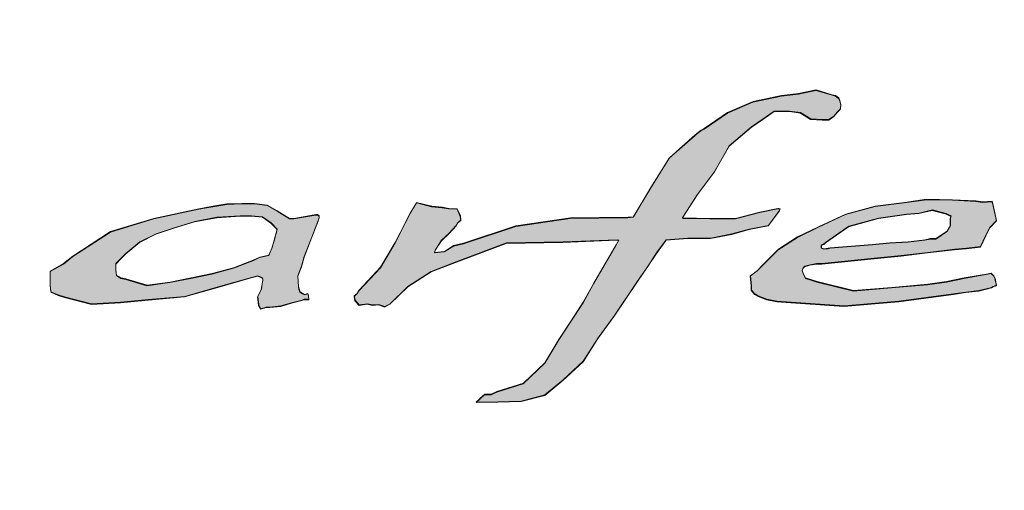
# Model space of a CAD drawing. Extents: x 93 to 1074, y 149 to 1088.
# Drawn here: x 465 to 481, y 599 to 607 of the extents above; entities that cross this region are included whole.
import ezdxf

# ---------------------------------------------------------------- set-up
doc = ezdxf.new("R2010")
doc.units = 0
doc.header["$MEASUREMENT"] = 0
doc.layers.add('レイヤー 1', color=7, linetype='Continuous', lineweight=0)

msp = doc.modelspace()

# ---------------------------------------------------------------- hatches: boundary and pattern name
at = {"layer": 'レイヤー 1', "true_color": 0x070002, "transparency": 33554687}
msp.add_hatch(color=18, dxfattribs=at).paths.add_polyline_path([(474.772, 603.302), (474.745, 603.312), (473.893, 603.279), (472.999, 603.262), (472.215, 602.967), (471.813, 602.812), (471.446, 602.573), (471.163, 602.298), (471.08, 602.256), (470.988, 602.291), (470.888, 602.282), (470.806, 602.298), (470.679, 602.282), (470.612, 602.356), (470.597, 602.425), (470.647, 602.464), (470.679, 602.515), (471.012, 602.876), (471.247, 603.27), (471.479, 603.727), (471.581, 603.899), (471.822, 603.84), (471.99, 603.824), (472.089, 603.806), (472.224, 603.8), (472.274, 603.688), (472.283, 603.623), (472.231, 603.58), (472.207, 603.538), (472.097, 603.414), (471.975, 603.302), (471.882, 603.153), (471.864, 603.112), (472.022, 603.126), (472.166, 603.221), (472.324, 603.256), (473.15, 603.53), (474.01, 603.655), (474.921, 603.665), (475.003, 603.673), (475.28, 604.135), (475.572, 604.604), (475.98, 604.964), (476.032, 605.006), (476.072, 605.038), (476.122, 605.064), (476.49, 605.317), (476.892, 605.491), (477.342, 605.585), (477.609, 605.616), (477.885, 605.676), (478.142, 605.599), (478.194, 605.585), (478.244, 605.549), (478.261, 605.506), (478.277, 605.441), (478.269, 605.374), (478.219, 605.324), (478.169, 605.265), (478.087, 605.207), (477.985, 605.207), (477.801, 605.218), (477.641, 605.317), (477.467, 605.34), (477.226, 605.34), (477.049, 605.218), (476.865, 605.091), (476.516, 604.794), (476.281, 604.385), (476.013, 604.026), (475.781, 603.665), (475.788, 603.655), (476.214, 603.647), (476.615, 603.647), (477.001, 603.747), (477.285, 603.806), (477.3, 603.806), (477.318, 603.8), (477.309, 603.773), (477.133, 603.538), (476.832, 603.479), (476.557, 603.403), (476.224, 603.337), (475.865, 603.337), (475.522, 603.312), (475.37, 603.103), (475.23, 602.891), (475.079, 602.674), (474.703, 602.115), (474.445, 601.762), (474.211, 601.394), (473.893, 601.1), (473.608, 600.864), (473.232, 600.764), (472.867, 600.755), (472.525, 600.748), (472.575, 600.797), (472.58, 600.806), (472.657, 600.874), (472.759, 600.874), (472.851, 600.915), (473.267, 601.047), (473.608, 601.368), (473.828, 601.739), (474.019, 602.03), (474.211, 602.324), (474.378, 602.624), (474.73, 603.229)])
h = msp.add_hatch(color=18, dxfattribs=at)
edge = h.paths.add_edge_path()
edge.add_spline(control_points=[(469.384, 603.767), (469.384, 603.767), (469.578, 603.648), (469.578, 603.648), (469.578, 603.648), (469.643, 603.648), (469.643, 603.648), (469.643, 603.648), (469.995, 603.708), (469.995, 603.708), (469.995, 603.708), (470.019, 603.708), (470.019, 603.708), (470.019, 603.708), (470.046, 603.689), (470.046, 603.689), (470.046, 603.689), (470.046, 603.666), (470.046, 603.666), (470.046, 603.666), (470.027, 603.605), (470.027, 603.605), (470.027, 603.605), (469.811, 603.046), (469.811, 603.046), (469.811, 603.046), (469.769, 602.892), (469.769, 602.892), (469.769, 602.892), (469.71, 602.743), (469.71, 602.743), (469.71, 602.743), (469.72, 602.574), (469.72, 602.574), (469.72, 602.574), (469.728, 602.534), (469.728, 602.534), (469.728, 602.534), (469.745, 602.489), (469.745, 602.489), (469.745, 602.489), (469.786, 602.465), (469.786, 602.465), (469.786, 602.465), (469.819, 602.449), (469.819, 602.449), (469.819, 602.449), (469.869, 602.465), (469.869, 602.465), (469.869, 602.465), (469.879, 602.426), (469.879, 602.426), (469.879, 602.426), (469.884, 602.375), (469.884, 602.375), (469.884, 602.375), (469.811, 602.375), (469.811, 602.375), (469.811, 602.375), (469.775, 602.357), (469.775, 602.357), (469.775, 602.357), (469.61, 602.317), (469.61, 602.317), (469.61, 602.317), (469.443, 602.267), (469.443, 602.267), (469.443, 602.267), (469.267, 602.248), (469.267, 602.248), (469.267, 602.248), (469.209, 602.248), (469.209, 602.248), (469.209, 602.248), (469.125, 602.222), (469.125, 602.222), (469.125, 602.222), (469.093, 602.282), (469.093, 602.282), (469.093, 602.282), (469.075, 602.418), (469.075, 602.418), (469.075, 602.418), (469.135, 602.534), (469.135, 602.534), (469.135, 602.534), (469.149, 602.651), (469.149, 602.651), (469.149, 602.651), (469.159, 602.685), (469.159, 602.685), (469.159, 602.685), (469.149, 602.708), (469.149, 602.708), (469.149, 602.708), (469.117, 602.725), (469.117, 602.725), (469.117, 602.725), (469.075, 602.743), (469.075, 602.743), (469.075, 602.743), (469.017, 602.725), (469.017, 602.725), (469.017, 602.725), (468.976, 602.717), (468.976, 602.717), (468.976, 602.717), (468.45, 602.566), (468.45, 602.566), (468.45, 602.566), (467.924, 602.418), (467.924, 602.418), (467.924, 602.418), (467.354, 602.367), (467.354, 602.367), (467.354, 602.367), (466.911, 602.325), (466.911, 602.325), (466.911, 602.325), (466.454, 602.298), (466.454, 602.298), (466.454, 602.298), (466.028, 602.408), (466.028, 602.408), (466.028, 602.408), (465.928, 602.441), (465.928, 602.441), (465.928, 602.441), (465.812, 602.489), (465.812, 602.489), (465.812, 602.489), (465.801, 602.601), (465.801, 602.601), (465.801, 602.601), (465.801, 602.817), (465.801, 602.817), (465.801, 602.817), (466.012, 602.934), (466.012, 602.934), (466.012, 602.934), (466.161, 603.054), (466.161, 603.054), (466.161, 603.054), (466.753, 603.439), (466.753, 603.439), (466.753, 603.439), (467.439, 603.648), (467.439, 603.648), (467.439, 603.648), (468.148, 603.799), (468.148, 603.799), (468.148, 603.799), (468.368, 603.84), (468.368, 603.84), (468.368, 603.84), (468.591, 603.876), (468.591, 603.876), (468.591, 603.876), (468.823, 603.884), (468.823, 603.884), (468.823, 603.884), (469.025, 603.884), (469.025, 603.884), (469.025, 603.884), (469.225, 603.859), (469.225, 603.859), (469.225, 603.859), (469.384, 603.767), (469.384, 603.767)], knot_values=[0, 0, 0, 0, 1, 1, 1, 2, 2, 2, 3, 3, 3, 4, 4, 4, 5, 5, 5, 6, 6, 6, 7, 7, 7, 8, 8, 8, 9, 9, 9, 10, 10, 10, 11, 11, 11, 12, 12, 12, 13, 13, 13, 14, 14, 14, 15, 15, 15, 16, 16, 16, 17, 17, 17, 18, 18, 18, 19, 19, 19, 20, 20, 20, 21, 21, 21, 22, 22, 22, 23, 23, 23, 24, 24, 24, 25, 25, 25, 26, 26, 26, 27, 27, 27, 28, 28, 28, 29, 29, 29, 30, 30, 30, 31, 31, 31, 32, 32, 32, 33, 33, 33, 34, 34, 34, 35, 35, 35, 36, 36, 36, 37, 37, 37, 38, 38, 38, 39, 39, 39, 40, 40, 40, 41, 41, 41, 42, 42, 42, 43, 43, 43, 44, 44, 44, 45, 45, 45, 46, 46, 46, 47, 47, 47, 48, 48, 48, 49, 49, 49, 50, 50, 50, 51, 51, 51, 52, 52, 52, 53, 53, 53, 54, 54, 54, 55, 55, 55, 56, 56, 56, 56], degree=3, periodic=0)
edge = h.paths.add_edge_path()
edge.add_spline(control_points=[(468.799, 603.689), (468.799, 603.689), (468.799, 603.689), (468.799, 603.689), (468.799, 603.689), (468.432, 603.666), (468.432, 603.666), (468.432, 603.666), (468.082, 603.599), (468.082, 603.599), (468.082, 603.599), (467.74, 603.496), (467.74, 603.496), (467.74, 603.496), (467.473, 603.404), (467.473, 603.404), (467.473, 603.404), (467.214, 603.279), (467.214, 603.279), (467.214, 603.279), (466.997, 603.093), (466.997, 603.093), (466.997, 603.093), (466.928, 603.027), (466.928, 603.027), (466.928, 603.027), (466.838, 602.934), (466.838, 602.934), (466.838, 602.934), (466.838, 602.834), (466.838, 602.834), (466.838, 602.834), (466.846, 602.752), (466.846, 602.752), (466.846, 602.752), (466.92, 602.708), (466.92, 602.708), (466.92, 602.708), (466.997, 602.693), (466.997, 602.693), (466.997, 602.693), (467.331, 602.593), (467.331, 602.593), (467.331, 602.593), (467.692, 602.643), (467.692, 602.643), (467.692, 602.643), (468.024, 602.708), (468.024, 602.708), (468.024, 602.708), (468.356, 602.778), (468.356, 602.778), (468.356, 602.778), (468.694, 602.869), (468.694, 602.869), (468.694, 602.869), (469.003, 602.987), (469.003, 602.987), (469.003, 602.987), (469.108, 603.036), (469.108, 603.036), (469.108, 603.036), (469.249, 603.07), (469.249, 603.07), (469.249, 603.07), (469.302, 603.186), (469.302, 603.186), (469.302, 603.186), (469.335, 603.303), (469.335, 603.303), (469.335, 603.303), (469.384, 603.479), (469.384, 603.479), (469.384, 603.479), (469.286, 603.578), (469.286, 603.578), (469.286, 603.578), (469.149, 603.673), (469.149, 603.673), (469.149, 603.673), (468.976, 603.689), (468.976, 603.689), (468.976, 603.689), (468.799, 603.689), (468.799, 603.689)], knot_values=[0, 0, 0, 0, 1, 1, 1, 2, 2, 2, 3, 3, 3, 4, 4, 4, 5, 5, 5, 6, 6, 6, 7, 7, 7, 8, 8, 8, 9, 9, 9, 10, 10, 10, 11, 11, 11, 12, 12, 12, 13, 13, 13, 14, 14, 14, 15, 15, 15, 16, 16, 16, 17, 17, 17, 18, 18, 18, 19, 19, 19, 20, 20, 20, 21, 21, 21, 22, 22, 22, 23, 23, 23, 24, 24, 24, 25, 25, 25, 26, 26, 26, 27, 27, 27, 28, 28, 28, 28], degree=3, periodic=0)
h = msp.add_hatch(color=18, dxfattribs=at)
edge = h.paths.add_edge_path()
edge.add_spline(control_points=[(480.656, 602.559), (480.656, 602.559), (480.457, 602.509), (480.457, 602.509), (480.457, 602.509), (480.248, 602.483), (480.248, 602.483), (480.248, 602.483), (480.055, 602.455), (480.055, 602.455), (480.055, 602.455), (479.194, 602.34), (479.194, 602.34), (479.194, 602.34), (478.329, 602.267), (478.329, 602.267), (478.329, 602.267), (477.417, 602.331), (477.417, 602.331), (477.417, 602.331), (477.266, 602.34), (477.266, 602.34), (477.266, 602.34), (477.107, 602.374), (477.107, 602.374), (477.107, 602.374), (476.974, 602.426), (476.974, 602.426), (476.974, 602.426), (476.917, 602.455), (476.917, 602.455), (476.917, 602.455), (476.865, 602.517), (476.865, 602.517), (476.865, 602.517), (476.865, 602.585), (476.865, 602.585), (476.865, 602.585), (476.85, 602.743), (476.85, 602.743), (476.85, 602.743), (476.959, 602.827), (476.959, 602.827), (476.959, 602.827), (477.041, 602.912), (477.041, 602.912), (477.041, 602.912), (477.291, 603.162), (477.291, 603.162), (477.291, 603.162), (477.594, 603.355), (477.594, 603.355), (477.594, 603.355), (477.926, 603.514), (477.926, 603.514), (477.926, 603.514), (478.354, 603.715), (478.354, 603.715), (478.354, 603.715), (478.818, 603.84), (478.818, 603.84), (478.818, 603.84), (479.279, 603.898), (479.279, 603.898), (479.279, 603.898), (479.629, 603.949), (479.629, 603.949), (479.629, 603.949), (480.039, 603.941), (480.039, 603.941), (480.039, 603.941), (480.407, 603.924), (480.407, 603.924), (480.407, 603.924), (480.515, 603.908), (480.515, 603.908), (480.515, 603.908), (480.666, 603.917), (480.666, 603.917), (480.666, 603.917), (480.698, 603.782), (480.698, 603.782), (480.698, 603.782), (480.733, 603.615), (480.733, 603.615), (480.733, 603.615), (480.629, 603.506), (480.629, 603.506), (480.629, 603.506), (480.565, 603.382), (480.565, 603.382), (480.565, 603.382), (480.481, 603.205), (480.481, 603.205), (480.481, 603.205), (480.257, 603.178), (480.257, 603.178), (480.257, 603.178), (480.073, 603.162), (480.073, 603.162), (480.073, 603.162), (479.647, 603.112), (479.647, 603.112), (479.647, 603.112), (479.229, 603.061), (479.229, 603.061), (479.229, 603.061), (478.803, 603.019), (478.803, 603.019), (478.803, 603.019), (477.978, 602.935), (477.978, 602.935), (477.978, 602.935), (477.893, 602.935), (477.893, 602.935), (477.893, 602.935), (477.792, 602.917), (477.792, 602.917), (477.792, 602.917), (477.71, 602.893), (477.71, 602.893), (477.71, 602.893), (477.684, 602.87), (477.684, 602.87), (477.684, 602.87), (477.669, 602.827), (477.669, 602.827), (477.669, 602.827), (477.684, 602.784), (477.684, 602.784), (477.684, 602.784), (477.719, 602.708), (477.719, 602.708), (477.719, 602.708), (477.819, 602.676), (477.819, 602.676), (477.819, 602.676), (477.901, 602.65), (477.901, 602.65), (477.901, 602.65), (478.477, 602.509), (478.477, 602.509), (478.477, 602.509), (479.079, 602.559), (479.079, 602.559), (479.079, 602.559), (479.647, 602.61), (479.647, 602.61), (479.647, 602.61), (479.946, 602.65), (479.946, 602.65), (479.946, 602.65), (480.222, 602.708), (480.222, 602.708), (480.222, 602.708), (480.507, 602.758), (480.507, 602.758), (480.507, 602.758), (480.574, 602.77), (480.574, 602.77), (480.574, 602.77), (480.648, 602.784), (480.648, 602.784), (480.648, 602.784), (480.691, 602.743), (480.691, 602.743), (480.691, 602.743), (480.707, 602.708), (480.707, 602.708), (480.707, 602.708), (480.716, 602.676), (480.716, 602.676), (480.716, 602.676), (480.724, 602.643), (480.724, 602.643), (480.724, 602.643), (480.733, 602.593), (480.733, 602.593), (480.733, 602.593), (480.68, 602.573), (480.68, 602.573), (480.68, 602.573), (480.656, 602.559), (480.656, 602.559)], knot_values=[0, 0, 0, 0, 1, 1, 1, 2, 2, 2, 3, 3, 3, 4, 4, 4, 5, 5, 5, 6, 6, 6, 7, 7, 7, 8, 8, 8, 9, 9, 9, 10, 10, 10, 11, 11, 11, 12, 12, 12, 13, 13, 13, 14, 14, 14, 15, 15, 15, 16, 16, 16, 17, 17, 17, 18, 18, 18, 19, 19, 19, 20, 20, 20, 21, 21, 21, 22, 22, 22, 23, 23, 23, 24, 24, 24, 25, 25, 25, 26, 26, 26, 27, 27, 27, 28, 28, 28, 29, 29, 29, 30, 30, 30, 31, 31, 31, 32, 32, 32, 33, 33, 33, 34, 34, 34, 35, 35, 35, 36, 36, 36, 37, 37, 37, 38, 38, 38, 39, 39, 39, 40, 40, 40, 41, 41, 41, 42, 42, 42, 43, 43, 43, 44, 44, 44, 45, 45, 45, 46, 46, 46, 47, 47, 47, 48, 48, 48, 49, 49, 49, 50, 50, 50, 51, 51, 51, 52, 52, 52, 53, 53, 53, 54, 54, 54, 55, 55, 55, 56, 56, 56, 57, 57, 57, 58, 58, 58, 59, 59, 59, 60, 60, 60, 61, 61, 61, 61], degree=3, periodic=0)
edge = h.paths.add_edge_path()
edge.add_spline(control_points=[(480.005, 603.654), (480.005, 603.654), (480.005, 603.654), (480.005, 603.654), (480.005, 603.654), (480.016, 603.688), (480.016, 603.688), (480.016, 603.688), (479.972, 603.708), (479.972, 603.708), (479.972, 603.708), (479.939, 603.724), (479.939, 603.724), (479.939, 603.724), (479.722, 603.782), (479.722, 603.782), (479.722, 603.782), (479.513, 603.731), (479.513, 603.731), (479.513, 603.731), (479.314, 603.715), (479.314, 603.715), (479.314, 603.715), (478.87, 603.654), (478.87, 603.654), (478.87, 603.654), (478.401, 603.525), (478.401, 603.525), (478.401, 603.525), (478.037, 603.27), (478.037, 603.27), (478.037, 603.27), (478.01, 603.246), (478.01, 603.246), (478.01, 603.246), (477.969, 603.23), (477.969, 603.23), (477.969, 603.23), (477.969, 603.185), (477.969, 603.185), (477.969, 603.185), (478.01, 603.169), (478.01, 603.169), (478.01, 603.169), (478.077, 603.178), (478.077, 603.178), (478.077, 603.178), (478.11, 603.185), (478.11, 603.185), (478.11, 603.185), (478.777, 603.238), (478.777, 603.238), (478.777, 603.238), (479.044, 603.262), (479.044, 603.262), (479.044, 603.262), (479.338, 603.28), (479.338, 603.28), (479.338, 603.28), (479.605, 603.312), (479.605, 603.312), (479.605, 603.312), (479.687, 603.329), (479.687, 603.329), (479.687, 603.329), (479.78, 603.329), (479.78, 603.329), (479.78, 603.329), (479.864, 603.387), (479.864, 603.387), (479.864, 603.387), (479.955, 603.448), (479.955, 603.448), (479.955, 603.448), (480.005, 603.538), (480.005, 603.538), (480.005, 603.538), (480.005, 603.654), (480.005, 603.654)], knot_values=[0, 0, 0, 0, 1, 1, 1, 2, 2, 2, 3, 3, 3, 4, 4, 4, 5, 5, 5, 6, 6, 6, 7, 7, 7, 8, 8, 8, 9, 9, 9, 10, 10, 10, 11, 11, 11, 12, 12, 12, 13, 13, 13, 14, 14, 14, 15, 15, 15, 16, 16, 16, 17, 17, 17, 18, 18, 18, 19, 19, 19, 20, 20, 20, 21, 21, 21, 22, 22, 22, 23, 23, 23, 24, 24, 24, 25, 25, 25, 26, 26, 26, 26], degree=3, periodic=0)

# ---------------------------------------------------------------- linework, layer by layer
at = {"layer": 'レイヤー 1', "color": 18, "lineweight": 9, "true_color": 0x040000}
msp.add_lwpolyline([(474.769, 603.295), (474.743, 603.304), (473.891, 603.27), (472.997, 603.254), (472.213, 602.959), (471.811, 602.804), (471.444, 602.566), (471.161, 602.292), (471.078, 602.249), (470.985, 602.284), (470.886, 602.274), (470.801, 602.292), (470.677, 602.274), (470.61, 602.349), (470.595, 602.416), (470.642, 602.456), (470.677, 602.508), (471.012, 602.867), (471.245, 603.262), (471.477, 603.719), (471.579, 603.892), (471.82, 603.832), (471.988, 603.816), (472.087, 603.797), (472.222, 603.792), (472.272, 603.68), (472.281, 603.615), (472.229, 603.572), (472.205, 603.529), (472.095, 603.407), (471.973, 603.295), (471.878, 603.145), (471.864, 603.105), (472.02, 603.118), (472.163, 603.212), (472.322, 603.249), (473.148, 603.522), (474.008, 603.648), (474.918, 603.657), (475.001, 603.665), (475.278, 604.128), (475.57, 604.597), (475.976, 604.954), (476.028, 604.998), (476.07, 605.029), (476.12, 605.056), (476.488, 605.31), (476.89, 605.482), (477.34, 605.578), (477.607, 605.609), (477.883, 605.668), (478.14, 605.591), (478.192, 605.578), (478.241, 605.542), (478.259, 605.498), (478.275, 605.434), (478.267, 605.365), (478.217, 605.316), (478.167, 605.257), (478.085, 605.199), (477.983, 605.199), (477.799, 605.21), (477.639, 605.31), (477.465, 605.333), (477.224, 605.333), (477.047, 605.21), (476.863, 605.083), (476.514, 604.787), (476.279, 604.377), (476.011, 604.018), (475.779, 603.657), (475.786, 603.648), (476.21, 603.64), (476.613, 603.64), (476.999, 603.739), (477.283, 603.797), (477.298, 603.797), (477.316, 603.792), (477.307, 603.765), (477.131, 603.529), (476.83, 603.471), (476.555, 603.396), (476.22, 603.33), (475.861, 603.33), (475.52, 603.304), (475.368, 603.095), (475.228, 602.884), (475.077, 602.668), (474.701, 602.107), (474.443, 601.753), (474.209, 601.386), (473.891, 601.092), (473.606, 600.856), (473.23, 600.757), (472.865, 600.747), (472.523, 600.741), (472.573, 600.789), (472.578, 600.798), (472.655, 600.865), (472.757, 600.865), (472.847, 600.908), (473.265, 601.038), (473.606, 601.361), (473.826, 601.731), (474.016, 602.022), (474.209, 602.316), (474.376, 602.617), (474.725, 603.222)], close=True, dxfattribs=at)
at = {"layer": 'レイヤー 1'}
msp.add_lwpolyline([(474.772, 603.302), (474.745, 603.312), (473.893, 603.279), (472.999, 603.262), (472.215, 602.967), (471.813, 602.812), (471.446, 602.573), (471.163, 602.298), (471.08, 602.256), (470.988, 602.291), (470.888, 602.282), (470.806, 602.298), (470.679, 602.282), (470.612, 602.356), (470.597, 602.425), (470.647, 602.464), (470.679, 602.515), (471.012, 602.876), (471.247, 603.27), (471.479, 603.727), (471.581, 603.899), (471.822, 603.84), (471.99, 603.824), (472.089, 603.806), (472.224, 603.8), (472.274, 603.688), (472.283, 603.623), (472.231, 603.58), (472.207, 603.538), (472.097, 603.414), (471.975, 603.302), (471.882, 603.153), (471.864, 603.112), (472.022, 603.126), (472.166, 603.221), (472.324, 603.256), (473.15, 603.53), (474.01, 603.655), (474.921, 603.665), (475.003, 603.673), (475.28, 604.135), (475.572, 604.604), (475.98, 604.964), (476.032, 605.006), (476.072, 605.038), (476.122, 605.064), (476.49, 605.317), (476.892, 605.491), (477.342, 605.585), (477.609, 605.616), (477.885, 605.676), (478.142, 605.599), (478.194, 605.585), (478.244, 605.549), (478.261, 605.506), (478.277, 605.441), (478.269, 605.374), (478.219, 605.324), (478.169, 605.265), (478.087, 605.207), (477.985, 605.207), (477.801, 605.218), (477.641, 605.317), (477.467, 605.34), (477.226, 605.34), (477.049, 605.218), (476.865, 605.091), (476.516, 604.794), (476.281, 604.385), (476.013, 604.026), (475.781, 603.665), (475.788, 603.655), (476.214, 603.647), (476.615, 603.647), (477.001, 603.747), (477.285, 603.806), (477.3, 603.806), (477.318, 603.8), (477.309, 603.773), (477.133, 603.538), (476.832, 603.479), (476.557, 603.403), (476.224, 603.337), (475.865, 603.337), (475.522, 603.312), (475.37, 603.103), (475.23, 602.891), (475.079, 602.674), (474.703, 602.115), (474.445, 601.762), (474.211, 601.394), (473.893, 601.1), (473.608, 600.864), (473.232, 600.764), (472.867, 600.755), (472.525, 600.748), (472.575, 600.797), (472.58, 600.806), (472.657, 600.874), (472.759, 600.874), (472.851, 600.915), (473.267, 601.047), (473.608, 601.368), (473.828, 601.739), (474.019, 602.03), (474.211, 602.324), (474.378, 602.624), (474.73, 603.229)], close=True, dxfattribs=at)
at = {"layer": 'レイヤー 1', "color": 250, "lineweight": 9, "true_color": 0x221714}
msp.add_open_spline([(1073.746, 647.02), (1073.746, 647.02), (1073.746, 569.097), (1073.746, 569.097), (1073.746, 566.997), (1072.043, 565.294), (1069.945, 565.294), (1069.945, 565.294), (159.561, 565.294), (159.561, 565.294), (158.553, 565.294), (157.587, 565.696), (156.872, 566.408), (156.16, 567.121), (155.76, 568.089), (155.76, 569.097), (155.76, 569.097), (155.76, 647.02), (155.76, 647.02), (155.76, 648.027), (156.16, 648.995), (156.872, 649.708), (157.587, 650.419), (158.553, 650.821), (159.561, 650.821), (159.561, 650.821), (1069.945, 650.821), (1069.945, 650.821), (1070.952, 650.821), (1071.92, 650.419), (1072.633, 649.708), (1073.345, 648.995), (1073.746, 648.027), (1073.746, 647.02)], degree=3, knots=[0, 0, 0, 0, 1, 1, 1, 2, 2, 2, 3, 3, 3, 4, 4, 4, 5, 5, 5, 6, 6, 6, 7, 7, 7, 8, 8, 8, 9, 9, 9, 10, 10, 10, 11, 11, 11, 11], dxfattribs=at)
at = {"layer": 'レイヤー 1'}
for points, knots in [([(469.384, 603.767), (469.384, 603.767), (469.578, 603.648), (469.578, 603.648), (469.578, 603.648), (469.643, 603.648), (469.643, 603.648), (469.643, 603.648), (469.995, 603.708), (469.995, 603.708), (469.995, 603.708), (470.019, 603.708), (470.019, 603.708), (470.019, 603.708), (470.046, 603.689), (470.046, 603.689), (470.046, 603.689), (470.046, 603.666), (470.046, 603.666), (470.046, 603.666), (470.027, 603.605), (470.027, 603.605), (470.027, 603.605), (469.811, 603.046), (469.811, 603.046), (469.811, 603.046), (469.769, 602.892), (469.769, 602.892), (469.769, 602.892), (469.71, 602.743), (469.71, 602.743), (469.71, 602.743), (469.72, 602.574), (469.72, 602.574), (469.72, 602.574), (469.728, 602.534), (469.728, 602.534), (469.728, 602.534), (469.745, 602.489), (469.745, 602.489), (469.745, 602.489), (469.786, 602.465), (469.786, 602.465), (469.786, 602.465), (469.819, 602.449), (469.819, 602.449), (469.819, 602.449), (469.869, 602.465), (469.869, 602.465), (469.869, 602.465), (469.879, 602.426), (469.879, 602.426), (469.879, 602.426), (469.884, 602.375), (469.884, 602.375), (469.884, 602.375), (469.811, 602.375), (469.811, 602.375), (469.811, 602.375), (469.775, 602.357), (469.775, 602.357), (469.775, 602.357), (469.61, 602.317), (469.61, 602.317), (469.61, 602.317), (469.443, 602.267), (469.443, 602.267), (469.443, 602.267), (469.267, 602.248), (469.267, 602.248), (469.267, 602.248), (469.209, 602.248), (469.209, 602.248), (469.209, 602.248), (469.125, 602.222), (469.125, 602.222), (469.125, 602.222), (469.093, 602.282), (469.093, 602.282), (469.093, 602.282), (469.075, 602.418), (469.075, 602.418), (469.075, 602.418), (469.135, 602.534), (469.135, 602.534), (469.135, 602.534), (469.149, 602.651), (469.149, 602.651), (469.149, 602.651), (469.159, 602.685), (469.159, 602.685), (469.159, 602.685), (469.149, 602.708), (469.149, 602.708), (469.149, 602.708), (469.117, 602.725), (469.117, 602.725), (469.117, 602.725), (469.075, 602.743), (469.075, 602.743), (469.075, 602.743), (469.017, 602.725), (469.017, 602.725), (469.017, 602.725), (468.976, 602.717), (468.976, 602.717), (468.976, 602.717), (468.45, 602.566), (468.45, 602.566), (468.45, 602.566), (467.924, 602.418), (467.924, 602.418), (467.924, 602.418), (467.354, 602.367), (467.354, 602.367), (467.354, 602.367), (466.911, 602.325), (466.911, 602.325), (466.911, 602.325), (466.454, 602.298), (466.454, 602.298), (466.454, 602.298), (466.028, 602.408), (466.028, 602.408), (466.028, 602.408), (465.928, 602.441), (465.928, 602.441), (465.928, 602.441), (465.812, 602.489), (465.812, 602.489), (465.812, 602.489), (465.801, 602.601), (465.801, 602.601), (465.801, 602.601), (465.801, 602.817), (465.801, 602.817), (465.801, 602.817), (466.012, 602.934), (466.012, 602.934), (466.012, 602.934), (466.161, 603.054), (466.161, 603.054), (466.161, 603.054), (466.753, 603.439), (466.753, 603.439), (466.753, 603.439), (467.439, 603.648), (467.439, 603.648), (467.439, 603.648), (468.148, 603.799), (468.148, 603.799), (468.148, 603.799), (468.368, 603.84), (468.368, 603.84), (468.368, 603.84), (468.591, 603.876), (468.591, 603.876), (468.591, 603.876), (468.823, 603.884), (468.823, 603.884), (468.823, 603.884), (469.025, 603.884), (469.025, 603.884), (469.025, 603.884), (469.225, 603.859), (469.225, 603.859), (469.225, 603.859), (469.384, 603.767), (469.384, 603.767)], [0, 0, 0, 0, 1, 1, 1, 2, 2, 2, 3, 3, 3, 4, 4, 4, 5, 5, 5, 6, 6, 6, 7, 7, 7, 8, 8, 8, 9, 9, 9, 10, 10, 10, 11, 11, 11, 12, 12, 12, 13, 13, 13, 14, 14, 14, 15, 15, 15, 16, 16, 16, 17, 17, 17, 18, 18, 18, 19, 19, 19, 20, 20, 20, 21, 21, 21, 22, 22, 22, 23, 23, 23, 24, 24, 24, 25, 25, 25, 26, 26, 26, 27, 27, 27, 28, 28, 28, 29, 29, 29, 30, 30, 30, 31, 31, 31, 32, 32, 32, 33, 33, 33, 34, 34, 34, 35, 35, 35, 36, 36, 36, 37, 37, 37, 38, 38, 38, 39, 39, 39, 40, 40, 40, 41, 41, 41, 42, 42, 42, 43, 43, 43, 44, 44, 44, 45, 45, 45, 46, 46, 46, 47, 47, 47, 48, 48, 48, 49, 49, 49, 50, 50, 50, 51, 51, 51, 52, 52, 52, 53, 53, 53, 54, 54, 54, 55, 55, 55, 56, 56, 56, 56]), ([(480.656, 602.559), (480.656, 602.559), (480.457, 602.509), (480.457, 602.509), (480.457, 602.509), (480.248, 602.483), (480.248, 602.483), (480.248, 602.483), (480.055, 602.455), (480.055, 602.455), (480.055, 602.455), (479.194, 602.34), (479.194, 602.34), (479.194, 602.34), (478.329, 602.267), (478.329, 602.267), (478.329, 602.267), (477.417, 602.331), (477.417, 602.331), (477.417, 602.331), (477.266, 602.34), (477.266, 602.34), (477.266, 602.34), (477.107, 602.374), (477.107, 602.374), (477.107, 602.374), (476.974, 602.426), (476.974, 602.426), (476.974, 602.426), (476.917, 602.455), (476.917, 602.455), (476.917, 602.455), (476.865, 602.517), (476.865, 602.517), (476.865, 602.517), (476.865, 602.585), (476.865, 602.585), (476.865, 602.585), (476.85, 602.743), (476.85, 602.743), (476.85, 602.743), (476.959, 602.827), (476.959, 602.827), (476.959, 602.827), (477.041, 602.912), (477.041, 602.912), (477.041, 602.912), (477.291, 603.162), (477.291, 603.162), (477.291, 603.162), (477.594, 603.355), (477.594, 603.355), (477.594, 603.355), (477.926, 603.514), (477.926, 603.514), (477.926, 603.514), (478.354, 603.715), (478.354, 603.715), (478.354, 603.715), (478.818, 603.84), (478.818, 603.84), (478.818, 603.84), (479.279, 603.898), (479.279, 603.898), (479.279, 603.898), (479.629, 603.949), (479.629, 603.949), (479.629, 603.949), (480.039, 603.941), (480.039, 603.941), (480.039, 603.941), (480.407, 603.924), (480.407, 603.924), (480.407, 603.924), (480.515, 603.908), (480.515, 603.908), (480.515, 603.908), (480.666, 603.917), (480.666, 603.917), (480.666, 603.917), (480.698, 603.782), (480.698, 603.782), (480.698, 603.782), (480.733, 603.615), (480.733, 603.615), (480.733, 603.615), (480.629, 603.506), (480.629, 603.506), (480.629, 603.506), (480.565, 603.382), (480.565, 603.382), (480.565, 603.382), (480.481, 603.205), (480.481, 603.205), (480.481, 603.205), (480.257, 603.178), (480.257, 603.178), (480.257, 603.178), (480.073, 603.162), (480.073, 603.162), (480.073, 603.162), (479.647, 603.112), (479.647, 603.112), (479.647, 603.112), (479.229, 603.061), (479.229, 603.061), (479.229, 603.061), (478.803, 603.019), (478.803, 603.019), (478.803, 603.019), (477.978, 602.935), (477.978, 602.935), (477.978, 602.935), (477.893, 602.935), (477.893, 602.935), (477.893, 602.935), (477.792, 602.917), (477.792, 602.917), (477.792, 602.917), (477.71, 602.893), (477.71, 602.893), (477.71, 602.893), (477.684, 602.87), (477.684, 602.87), (477.684, 602.87), (477.669, 602.827), (477.669, 602.827), (477.669, 602.827), (477.684, 602.784), (477.684, 602.784), (477.684, 602.784), (477.719, 602.708), (477.719, 602.708), (477.719, 602.708), (477.819, 602.676), (477.819, 602.676), (477.819, 602.676), (477.901, 602.65), (477.901, 602.65), (477.901, 602.65), (478.477, 602.509), (478.477, 602.509), (478.477, 602.509), (479.079, 602.559), (479.079, 602.559), (479.079, 602.559), (479.647, 602.61), (479.647, 602.61), (479.647, 602.61), (479.946, 602.65), (479.946, 602.65), (479.946, 602.65), (480.222, 602.708), (480.222, 602.708), (480.222, 602.708), (480.507, 602.758), (480.507, 602.758), (480.507, 602.758), (480.574, 602.77), (480.574, 602.77), (480.574, 602.77), (480.648, 602.784), (480.648, 602.784), (480.648, 602.784), (480.691, 602.743), (480.691, 602.743), (480.691, 602.743), (480.707, 602.708), (480.707, 602.708), (480.707, 602.708), (480.716, 602.676), (480.716, 602.676), (480.716, 602.676), (480.724, 602.643), (480.724, 602.643), (480.724, 602.643), (480.733, 602.593), (480.733, 602.593), (480.733, 602.593), (480.68, 602.573), (480.68, 602.573), (480.68, 602.573), (480.656, 602.559), (480.656, 602.559)], [0, 0, 0, 0, 1, 1, 1, 2, 2, 2, 3, 3, 3, 4, 4, 4, 5, 5, 5, 6, 6, 6, 7, 7, 7, 8, 8, 8, 9, 9, 9, 10, 10, 10, 11, 11, 11, 12, 12, 12, 13, 13, 13, 14, 14, 14, 15, 15, 15, 16, 16, 16, 17, 17, 17, 18, 18, 18, 19, 19, 19, 20, 20, 20, 21, 21, 21, 22, 22, 22, 23, 23, 23, 24, 24, 24, 25, 25, 25, 26, 26, 26, 27, 27, 27, 28, 28, 28, 29, 29, 29, 30, 30, 30, 31, 31, 31, 32, 32, 32, 33, 33, 33, 34, 34, 34, 35, 35, 35, 36, 36, 36, 37, 37, 37, 38, 38, 38, 39, 39, 39, 40, 40, 40, 41, 41, 41, 42, 42, 42, 43, 43, 43, 44, 44, 44, 45, 45, 45, 46, 46, 46, 47, 47, 47, 48, 48, 48, 49, 49, 49, 50, 50, 50, 51, 51, 51, 52, 52, 52, 53, 53, 53, 54, 54, 54, 55, 55, 55, 56, 56, 56, 57, 57, 57, 58, 58, 58, 59, 59, 59, 60, 60, 60, 61, 61, 61, 61]), ([(480.005, 603.654), (480.005, 603.654), (480.005, 603.654), (480.005, 603.654), (480.005, 603.654), (480.016, 603.688), (480.016, 603.688), (480.016, 603.688), (479.972, 603.708), (479.972, 603.708), (479.972, 603.708), (479.939, 603.724), (479.939, 603.724), (479.939, 603.724), (479.722, 603.782), (479.722, 603.782), (479.722, 603.782), (479.513, 603.731), (479.513, 603.731), (479.513, 603.731), (479.314, 603.715), (479.314, 603.715), (479.314, 603.715), (478.87, 603.654), (478.87, 603.654), (478.87, 603.654), (478.401, 603.525), (478.401, 603.525), (478.401, 603.525), (478.037, 603.27), (478.037, 603.27), (478.037, 603.27), (478.01, 603.246), (478.01, 603.246), (478.01, 603.246), (477.969, 603.23), (477.969, 603.23), (477.969, 603.23), (477.969, 603.185), (477.969, 603.185), (477.969, 603.185), (478.01, 603.169), (478.01, 603.169), (478.01, 603.169), (478.077, 603.178), (478.077, 603.178), (478.077, 603.178), (478.11, 603.185), (478.11, 603.185), (478.11, 603.185), (478.777, 603.238), (478.777, 603.238), (478.777, 603.238), (479.044, 603.262), (479.044, 603.262), (479.044, 603.262), (479.338, 603.28), (479.338, 603.28), (479.338, 603.28), (479.605, 603.312), (479.605, 603.312), (479.605, 603.312), (479.687, 603.329), (479.687, 603.329), (479.687, 603.329), (479.78, 603.329), (479.78, 603.329), (479.78, 603.329), (479.864, 603.387), (479.864, 603.387), (479.864, 603.387), (479.955, 603.448), (479.955, 603.448), (479.955, 603.448), (480.005, 603.538), (480.005, 603.538), (480.005, 603.538), (480.005, 603.654), (480.005, 603.654)], [0, 0, 0, 0, 1, 1, 1, 2, 2, 2, 3, 3, 3, 4, 4, 4, 5, 5, 5, 6, 6, 6, 7, 7, 7, 8, 8, 8, 9, 9, 9, 10, 10, 10, 11, 11, 11, 12, 12, 12, 13, 13, 13, 14, 14, 14, 15, 15, 15, 16, 16, 16, 17, 17, 17, 18, 18, 18, 19, 19, 19, 20, 20, 20, 21, 21, 21, 22, 22, 22, 23, 23, 23, 24, 24, 24, 25, 25, 25, 26, 26, 26, 26]), ([(468.799, 603.689), (468.799, 603.689), (468.799, 603.689), (468.799, 603.689), (468.799, 603.689), (468.432, 603.666), (468.432, 603.666), (468.432, 603.666), (468.082, 603.599), (468.082, 603.599), (468.082, 603.599), (467.74, 603.496), (467.74, 603.496), (467.74, 603.496), (467.473, 603.404), (467.473, 603.404), (467.473, 603.404), (467.214, 603.279), (467.214, 603.279), (467.214, 603.279), (466.997, 603.093), (466.997, 603.093), (466.997, 603.093), (466.928, 603.027), (466.928, 603.027), (466.928, 603.027), (466.838, 602.934), (466.838, 602.934), (466.838, 602.934), (466.838, 602.834), (466.838, 602.834), (466.838, 602.834), (466.846, 602.752), (466.846, 602.752), (466.846, 602.752), (466.92, 602.708), (466.92, 602.708), (466.92, 602.708), (466.997, 602.693), (466.997, 602.693), (466.997, 602.693), (467.331, 602.593), (467.331, 602.593), (467.331, 602.593), (467.692, 602.643), (467.692, 602.643), (467.692, 602.643), (468.024, 602.708), (468.024, 602.708), (468.024, 602.708), (468.356, 602.778), (468.356, 602.778), (468.356, 602.778), (468.694, 602.869), (468.694, 602.869), (468.694, 602.869), (469.003, 602.987), (469.003, 602.987), (469.003, 602.987), (469.108, 603.036), (469.108, 603.036), (469.108, 603.036), (469.249, 603.07), (469.249, 603.07), (469.249, 603.07), (469.302, 603.186), (469.302, 603.186), (469.302, 603.186), (469.335, 603.303), (469.335, 603.303), (469.335, 603.303), (469.384, 603.479), (469.384, 603.479), (469.384, 603.479), (469.286, 603.578), (469.286, 603.578), (469.286, 603.578), (469.149, 603.673), (469.149, 603.673), (469.149, 603.673), (468.976, 603.689), (468.976, 603.689), (468.976, 603.689), (468.799, 603.689), (468.799, 603.689)], [0, 0, 0, 0, 1, 1, 1, 2, 2, 2, 3, 3, 3, 4, 4, 4, 5, 5, 5, 6, 6, 6, 7, 7, 7, 8, 8, 8, 9, 9, 9, 10, 10, 10, 11, 11, 11, 12, 12, 12, 13, 13, 13, 14, 14, 14, 15, 15, 15, 16, 16, 16, 17, 17, 17, 18, 18, 18, 19, 19, 19, 20, 20, 20, 21, 21, 21, 22, 22, 22, 23, 23, 23, 24, 24, 24, 25, 25, 25, 26, 26, 26, 27, 27, 27, 28, 28, 28, 28])]:
    msp.add_open_spline(points, degree=3, knots=knots, dxfattribs=at)
at = {"layer": 'レイヤー 1', "color": 18, "lineweight": 9, "true_color": 0x040000}
for points, knots in [([(480.654, 602.551), (480.654, 602.551), (480.455, 602.501), (480.455, 602.501), (480.455, 602.501), (480.246, 602.476), (480.246, 602.476), (480.246, 602.476), (480.053, 602.447), (480.053, 602.447), (480.053, 602.447), (479.192, 602.333), (479.192, 602.333), (479.192, 602.333), (478.325, 602.26), (478.325, 602.26), (478.325, 602.26), (477.416, 602.323), (477.416, 602.323), (477.416, 602.323), (477.265, 602.333), (477.265, 602.333), (477.265, 602.333), (477.106, 602.365), (477.106, 602.365), (477.106, 602.365), (476.972, 602.416), (476.972, 602.416), (476.972, 602.416), (476.916, 602.447), (476.916, 602.447), (476.916, 602.447), (476.863, 602.509), (476.863, 602.509), (476.863, 602.509), (476.863, 602.578), (476.863, 602.578), (476.863, 602.578), (476.848, 602.736), (476.848, 602.736), (476.848, 602.736), (476.957, 602.819), (476.957, 602.819), (476.957, 602.819), (477.04, 602.904), (477.04, 602.904), (477.04, 602.904), (477.289, 603.153), (477.289, 603.153), (477.289, 603.153), (477.591, 603.348), (477.591, 603.348), (477.591, 603.348), (477.924, 603.507), (477.924, 603.507), (477.924, 603.507), (478.35, 603.707), (478.35, 603.707), (478.35, 603.707), (478.816, 603.833), (478.816, 603.833), (478.816, 603.833), (479.277, 603.891), (479.277, 603.891), (479.277, 603.891), (479.627, 603.942), (479.627, 603.942), (479.627, 603.942), (480.037, 603.934), (480.037, 603.934), (480.037, 603.934), (480.405, 603.915), (480.405, 603.915), (480.405, 603.915), (480.513, 603.9), (480.513, 603.9), (480.513, 603.9), (480.664, 603.91), (480.664, 603.91), (480.664, 603.91), (480.695, 603.774), (480.695, 603.774), (480.695, 603.774), (480.731, 603.608), (480.731, 603.608), (480.731, 603.608), (480.627, 603.498), (480.627, 603.498), (480.627, 603.498), (480.563, 603.375), (480.563, 603.375), (480.563, 603.375), (480.479, 603.195), (480.479, 603.195), (480.479, 603.195), (480.255, 603.168), (480.255, 603.168), (480.255, 603.168), (480.069, 603.153), (480.069, 603.153), (480.069, 603.153), (479.645, 603.105), (479.645, 603.105), (479.645, 603.105), (479.227, 603.051), (479.227, 603.051), (479.227, 603.051), (478.801, 603.012), (478.801, 603.012), (478.801, 603.012), (477.976, 602.927), (477.976, 602.927), (477.976, 602.927), (477.89, 602.927), (477.89, 602.927), (477.89, 602.927), (477.79, 602.91), (477.79, 602.91), (477.79, 602.91), (477.705, 602.885), (477.705, 602.885), (477.705, 602.885), (477.682, 602.862), (477.682, 602.862), (477.682, 602.862), (477.665, 602.819), (477.665, 602.819), (477.665, 602.819), (477.682, 602.776), (477.682, 602.776), (477.682, 602.776), (477.717, 602.699), (477.717, 602.699), (477.717, 602.699), (477.817, 602.668), (477.817, 602.668), (477.817, 602.668), (477.899, 602.643), (477.899, 602.643), (477.899, 602.643), (478.475, 602.501), (478.475, 602.501), (478.475, 602.501), (479.077, 602.551), (479.077, 602.551), (479.077, 602.551), (479.645, 602.602), (479.645, 602.602), (479.645, 602.602), (479.944, 602.643), (479.944, 602.643), (479.944, 602.643), (480.22, 602.699), (480.22, 602.699), (480.22, 602.699), (480.505, 602.75), (480.505, 602.75), (480.505, 602.75), (480.572, 602.76), (480.572, 602.76), (480.572, 602.76), (480.646, 602.776), (480.646, 602.776), (480.646, 602.776), (480.689, 602.736), (480.689, 602.736), (480.689, 602.736), (480.704, 602.699), (480.704, 602.699), (480.704, 602.699), (480.714, 602.668), (480.714, 602.668), (480.714, 602.668), (480.722, 602.636), (480.722, 602.636), (480.722, 602.636), (480.731, 602.586), (480.731, 602.586), (480.731, 602.586), (480.679, 602.566), (480.679, 602.566), (480.679, 602.566), (480.654, 602.551), (480.654, 602.551)], [0, 0, 0, 0, 1, 1, 1, 2, 2, 2, 3, 3, 3, 4, 4, 4, 5, 5, 5, 6, 6, 6, 7, 7, 7, 8, 8, 8, 9, 9, 9, 10, 10, 10, 11, 11, 11, 12, 12, 12, 13, 13, 13, 14, 14, 14, 15, 15, 15, 16, 16, 16, 17, 17, 17, 18, 18, 18, 19, 19, 19, 20, 20, 20, 21, 21, 21, 22, 22, 22, 23, 23, 23, 24, 24, 24, 25, 25, 25, 26, 26, 26, 27, 27, 27, 28, 28, 28, 29, 29, 29, 30, 30, 30, 31, 31, 31, 32, 32, 32, 33, 33, 33, 34, 34, 34, 35, 35, 35, 36, 36, 36, 37, 37, 37, 38, 38, 38, 39, 39, 39, 40, 40, 40, 41, 41, 41, 42, 42, 42, 43, 43, 43, 44, 44, 44, 45, 45, 45, 46, 46, 46, 47, 47, 47, 48, 48, 48, 49, 49, 49, 50, 50, 50, 51, 51, 51, 52, 52, 52, 53, 53, 53, 54, 54, 54, 55, 55, 55, 56, 56, 56, 57, 57, 57, 58, 58, 58, 59, 59, 59, 60, 60, 60, 61, 61, 61, 61]), ([(469.381, 603.76), (469.381, 603.76), (469.575, 603.641), (469.575, 603.641), (469.575, 603.641), (469.643, 603.641), (469.643, 603.641), (469.643, 603.641), (469.993, 603.7), (469.993, 603.7), (469.993, 603.7), (470.019, 603.7), (470.019, 603.7), (470.019, 603.7), (470.044, 603.681), (470.044, 603.681), (470.044, 603.681), (470.044, 603.658), (470.044, 603.658), (470.044, 603.658), (470.025, 603.598), (470.025, 603.598), (470.025, 603.598), (469.808, 603.036), (469.808, 603.036), (469.808, 603.036), (469.767, 602.885), (469.767, 602.885), (469.767, 602.885), (469.707, 602.735), (469.707, 602.735), (469.707, 602.735), (469.717, 602.567), (469.717, 602.567), (469.717, 602.567), (469.726, 602.526), (469.726, 602.526), (469.726, 602.526), (469.742, 602.482), (469.742, 602.482), (469.742, 602.482), (469.784, 602.458), (469.784, 602.458), (469.784, 602.458), (469.816, 602.441), (469.816, 602.441), (469.816, 602.441), (469.866, 602.458), (469.866, 602.458), (469.866, 602.458), (469.876, 602.417), (469.876, 602.417), (469.876, 602.417), (469.881, 602.364), (469.881, 602.364), (469.881, 602.364), (469.808, 602.364), (469.808, 602.364), (469.808, 602.364), (469.772, 602.35), (469.772, 602.35), (469.772, 602.35), (469.608, 602.309), (469.608, 602.309), (469.608, 602.309), (469.44, 602.259), (469.44, 602.259), (469.44, 602.259), (469.267, 602.24), (469.267, 602.24), (469.267, 602.24), (469.209, 602.24), (469.209, 602.24), (469.209, 602.24), (469.124, 602.215), (469.124, 602.215), (469.124, 602.215), (469.09, 602.274), (469.09, 602.274), (469.09, 602.274), (469.074, 602.409), (469.074, 602.409), (469.074, 602.409), (469.132, 602.526), (469.132, 602.526), (469.132, 602.526), (469.149, 602.644), (469.149, 602.644), (469.149, 602.644), (469.159, 602.677), (469.159, 602.677), (469.159, 602.677), (469.149, 602.699), (469.149, 602.699), (469.149, 602.699), (469.114, 602.718), (469.114, 602.718), (469.114, 602.718), (469.074, 602.735), (469.074, 602.735), (469.074, 602.735), (469.017, 602.718), (469.017, 602.718), (469.017, 602.718), (468.974, 602.709), (468.974, 602.709), (468.974, 602.709), (468.447, 602.559), (468.447, 602.559), (468.447, 602.559), (467.921, 602.409), (467.921, 602.409), (467.921, 602.409), (467.351, 602.359), (467.351, 602.359), (467.351, 602.359), (466.908, 602.317), (466.908, 602.317), (466.908, 602.317), (466.451, 602.29), (466.451, 602.29), (466.451, 602.29), (466.025, 602.401), (466.025, 602.401), (466.025, 602.401), (465.925, 602.433), (465.925, 602.433), (465.925, 602.433), (465.809, 602.482), (465.809, 602.482), (465.809, 602.482), (465.799, 602.594), (465.799, 602.594), (465.799, 602.594), (465.799, 602.809), (465.799, 602.809), (465.799, 602.809), (466.01, 602.927), (466.01, 602.927), (466.01, 602.927), (466.16, 603.046), (466.16, 603.046), (466.16, 603.046), (466.753, 603.432), (466.753, 603.432), (466.753, 603.432), (467.438, 603.641), (467.438, 603.641), (467.438, 603.641), (468.145, 603.792), (468.145, 603.792), (468.145, 603.792), (468.365, 603.832), (468.365, 603.832), (468.365, 603.832), (468.589, 603.869), (468.589, 603.869), (468.589, 603.869), (468.823, 603.877), (468.823, 603.877), (468.823, 603.877), (469.023, 603.877), (469.023, 603.877), (469.023, 603.877), (469.223, 603.85), (469.223, 603.85), (469.223, 603.85), (469.381, 603.76), (469.381, 603.76)], [0, 0, 0, 0, 1, 1, 1, 2, 2, 2, 3, 3, 3, 4, 4, 4, 5, 5, 5, 6, 6, 6, 7, 7, 7, 8, 8, 8, 9, 9, 9, 10, 10, 10, 11, 11, 11, 12, 12, 12, 13, 13, 13, 14, 14, 14, 15, 15, 15, 16, 16, 16, 17, 17, 17, 18, 18, 18, 19, 19, 19, 20, 20, 20, 21, 21, 21, 22, 22, 22, 23, 23, 23, 24, 24, 24, 25, 25, 25, 26, 26, 26, 27, 27, 27, 28, 28, 28, 29, 29, 29, 30, 30, 30, 31, 31, 31, 32, 32, 32, 33, 33, 33, 34, 34, 34, 35, 35, 35, 36, 36, 36, 37, 37, 37, 38, 38, 38, 39, 39, 39, 40, 40, 40, 41, 41, 41, 42, 42, 42, 43, 43, 43, 44, 44, 44, 45, 45, 45, 46, 46, 46, 47, 47, 47, 48, 48, 48, 49, 49, 49, 50, 50, 50, 51, 51, 51, 52, 52, 52, 53, 53, 53, 54, 54, 54, 55, 55, 55, 56, 56, 56, 56]), ([(480.003, 603.647), (480.003, 603.647), (480.003, 603.647), (480.003, 603.647), (480.003, 603.647), (480.011, 603.68), (480.011, 603.68), (480.011, 603.68), (479.97, 603.701), (479.97, 603.701), (479.97, 603.701), (479.937, 603.717), (479.937, 603.717), (479.937, 603.717), (479.72, 603.774), (479.72, 603.774), (479.72, 603.774), (479.509, 603.724), (479.509, 603.724), (479.509, 603.724), (479.312, 603.707), (479.312, 603.707), (479.312, 603.707), (478.869, 603.647), (478.869, 603.647), (478.869, 603.647), (478.399, 603.516), (478.399, 603.516), (478.399, 603.516), (478.034, 603.263), (478.034, 603.263), (478.034, 603.263), (478.009, 603.238), (478.009, 603.238), (478.009, 603.238), (477.967, 603.222), (477.967, 603.222), (477.967, 603.222), (477.967, 603.178), (477.967, 603.178), (477.967, 603.178), (478.009, 603.162), (478.009, 603.162), (478.009, 603.162), (478.075, 603.168), (478.075, 603.168), (478.075, 603.168), (478.107, 603.178), (478.107, 603.178), (478.107, 603.178), (478.776, 603.23), (478.776, 603.23), (478.776, 603.23), (479.042, 603.255), (479.042, 603.255), (479.042, 603.255), (479.336, 603.271), (479.336, 603.271), (479.336, 603.271), (479.603, 603.304), (479.603, 603.304), (479.603, 603.304), (479.685, 603.322), (479.685, 603.322), (479.685, 603.322), (479.777, 603.322), (479.777, 603.322), (479.777, 603.322), (479.861, 603.38), (479.861, 603.38), (479.861, 603.38), (479.954, 603.439), (479.954, 603.439), (479.954, 603.439), (480.003, 603.53), (480.003, 603.53), (480.003, 603.53), (480.003, 603.647), (480.003, 603.647)], [0, 0, 0, 0, 1, 1, 1, 2, 2, 2, 3, 3, 3, 4, 4, 4, 5, 5, 5, 6, 6, 6, 7, 7, 7, 8, 8, 8, 9, 9, 9, 10, 10, 10, 11, 11, 11, 12, 12, 12, 13, 13, 13, 14, 14, 14, 15, 15, 15, 16, 16, 16, 17, 17, 17, 18, 18, 18, 19, 19, 19, 20, 20, 20, 21, 21, 21, 22, 22, 22, 23, 23, 23, 24, 24, 24, 25, 25, 25, 26, 26, 26, 26]), ([(468.798, 603.681), (468.798, 603.681), (468.798, 603.681), (468.798, 603.681), (468.798, 603.681), (468.43, 603.658), (468.43, 603.658), (468.43, 603.658), (468.08, 603.591), (468.08, 603.591), (468.08, 603.591), (467.737, 603.487), (467.737, 603.487), (467.737, 603.487), (467.47, 603.397), (467.47, 603.397), (467.47, 603.397), (467.211, 603.27), (467.211, 603.27), (467.211, 603.27), (466.994, 603.086), (466.994, 603.086), (466.994, 603.086), (466.927, 603.02), (466.927, 603.02), (466.927, 603.02), (466.835, 602.927), (466.835, 602.927), (466.835, 602.927), (466.835, 602.827), (466.835, 602.827), (466.835, 602.827), (466.845, 602.745), (466.845, 602.745), (466.845, 602.745), (466.917, 602.699), (466.917, 602.699), (466.917, 602.699), (466.994, 602.685), (466.994, 602.685), (466.994, 602.685), (467.328, 602.586), (467.328, 602.586), (467.328, 602.586), (467.69, 602.635), (467.69, 602.635), (467.69, 602.635), (468.022, 602.699), (468.022, 602.699), (468.022, 602.699), (468.353, 602.77), (468.353, 602.77), (468.353, 602.77), (468.691, 602.862), (468.691, 602.862), (468.691, 602.862), (469, 602.976), (469, 602.976), (469, 602.976), (469.106, 603.029), (469.106, 603.029), (469.106, 603.029), (469.249, 603.063), (469.249, 603.063), (469.249, 603.063), (469.299, 603.179), (469.299, 603.179), (469.299, 603.179), (469.333, 603.296), (469.333, 603.296), (469.333, 603.296), (469.381, 603.471), (469.381, 603.471), (469.381, 603.471), (469.283, 603.571), (469.283, 603.571), (469.283, 603.571), (469.149, 603.665), (469.149, 603.665), (469.149, 603.665), (468.974, 603.681), (468.974, 603.681), (468.974, 603.681), (468.798, 603.681), (468.798, 603.681)], [0, 0, 0, 0, 1, 1, 1, 2, 2, 2, 3, 3, 3, 4, 4, 4, 5, 5, 5, 6, 6, 6, 7, 7, 7, 8, 8, 8, 9, 9, 9, 10, 10, 10, 11, 11, 11, 12, 12, 12, 13, 13, 13, 14, 14, 14, 15, 15, 15, 16, 16, 16, 17, 17, 17, 18, 18, 18, 19, 19, 19, 20, 20, 20, 21, 21, 21, 22, 22, 22, 23, 23, 23, 24, 24, 24, 25, 25, 25, 26, 26, 26, 27, 27, 27, 28, 28, 28, 28])]:
    msp.add_open_spline(points, degree=3, knots=knots, dxfattribs=at)

doc.saveas('drawing.dxf')
